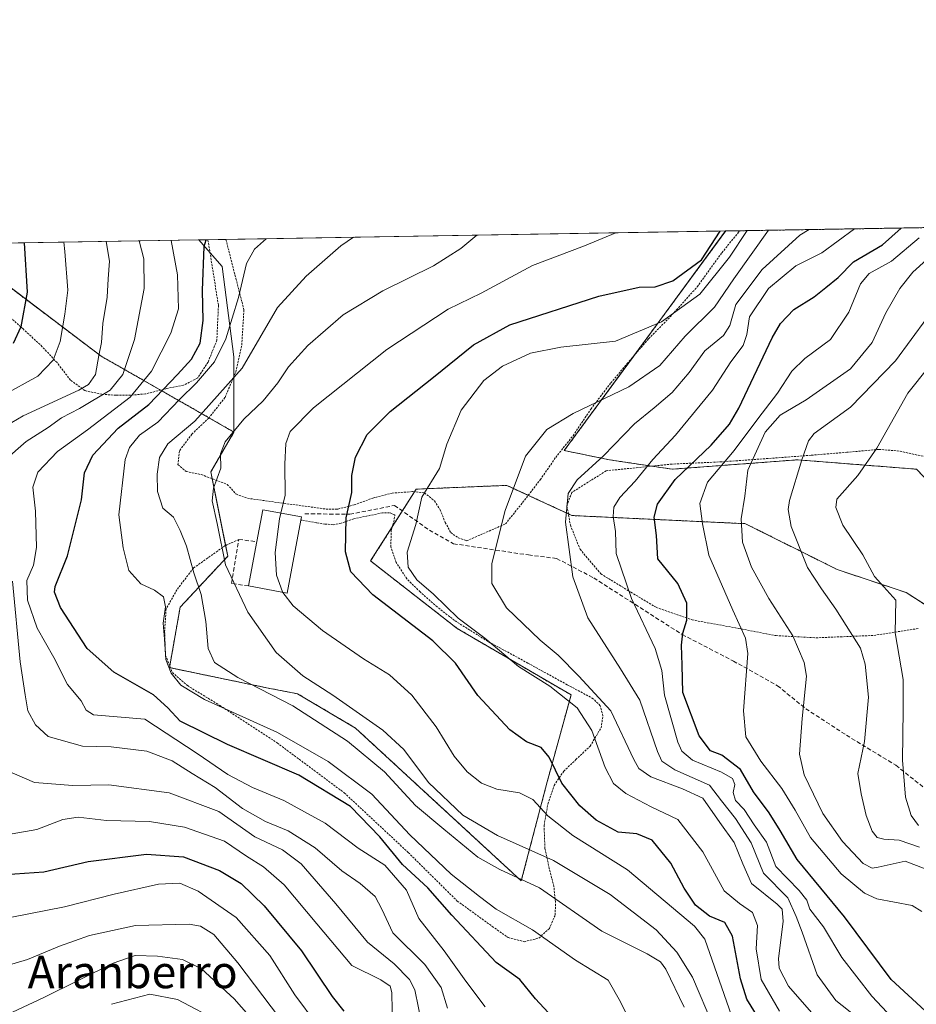
# Model space of a CAD drawing. Units: metres. Extents: x 613558 to 617010, y 4771018 to 4773389.
# Drawn here: x 613726 to 613946, y 4773148 to 4773389 of the extents above; entities that cross this region are included whole.
import ezdxf
from ezdxf.enums import TextEntityAlignment as Align

# ---------------------------------------------------------------- set-up
doc = ezdxf.new("R2010")
doc.units = ezdxf.units.M
doc.header["$MEASUREMENT"] = 0
doc.linetypes.add('TRAZOS', pattern=[0.75, 0.5, -0.25])
doc.linetypes.add('TRAZOSX2', pattern=[1.5, 1, -0.5])
for name, color, linetype, lineweight in [('Alambrada', 19, 'TRAZOS', 0), ('Arbolado forestal', 92, 'TRAZOS', 0), ('Arbolado forestal CxS', 92, 'Continuous', 0), ('Comarca CxS', 133, 'Continuous', 0), ('Comunidad Autónoma CxS', 142, 'Continuous', 0), ('Curva de nivel maestra', 36, 'Continuous', 30), ('Curva de nivel normal', 36, 'Continuous', 0), ('Edificación', 1, 'Continuous', 13), ('Edificación Cxs', 1, 'Continuous', 13), ('Espacio natural protegido CxS', 2, 'Continuous', 0), ('Municipio CxS', 142, 'Continuous', 0), ('Muro lineal', 1, 'TRAZOSX2', 13), ('Pastizal CxS', 92, 'Continuous', 0), ('Prado', 92, 'Continuous', 0), ('Prado CxS', 92, 'Continuous', 0), ('Provincia CxS', 1, 'Continuous', 0), ('Senda', 19, 'TRAZOSX2', 0), ('Texto cartográfico', 19, 'Continuous', 0)]:
    doc.layers.add(name, color=color, linetype=linetype, lineweight=lineweight)
doc.styles.add('Arial', font='txt', dxfattribs={"height": 0.2})

# ---------------------------------------------------------------- blocks, each defined once
blk = doc.blocks.new('*U164')
at = {"layer": 'Pastizal CxS', "color": 92, "linetype": 'Continuous', "lineweight": 0}
blk.add_polyline3d([(613636.69, 4773332.95, 538.27), (613770.37, 4773335.2, 475.78), (613770.37, 4773335.2, 475.78), (613776.11, 4773328.65, 472.59), (613779, 4773306.53, 467.67), (613778.99, 4773288.05, 460.12), (613746.42, 4773306.66, 489.34), (613713.74, 4773331.34, 506.83)], dxfattribs=at)
blk = doc.blocks.new('*U165')
at = {"layer": 'Prado CxS', "color": 92, "linetype": 'Continuous', "lineweight": 0}
blk.add_polyline3d([(613964.59, 4773235.54, 397.97), (613943.94, 4773248.67, 403.77), (613927.04, 4773254.3, 407.3), (613904.52, 4773265.56, 414.06), (613861.95, 4773267.56, 434.32), (613851.78, 4773272.27, 438.02), (613845.96, 4773274.97, 440.5), (613823.74, 4773274.04, 445.29), (613812.53, 4773256.41, 448.55), (613833.81, 4773239.82, 447.2), (613861.72, 4773223.54, 444.16), (613855.88, 4773202.22, 452.38), (613849.51, 4773177.91, 465.91), (613808.82, 4773215.41, 461.37), (613794.57, 4773223.84, 462.53), (613787.02, 4773225.29, 464.38), (613763.18, 4773230.23, 470.05), (613765.8, 4773245.05, 467.82), (613777.47, 4773257.58, 458.58), (613773.33, 4773278.27, 460.73), (613778.99, 4773288.05, 460.12), (613779, 4773306.53, 467.67), (613776.11, 4773328.65, 472.59), (613770.37, 4773335.2, 475.78), (613899.67, 4773337.39, 448.44), (613860.05, 4773283.51, 438.44), (613871.12, 4773281.23, 433.69), (613871.12, 4773281.23, 433.69), (613886.51, 4773278.93, 426.91), (613917.28, 4773281.23, 410.08), (613946.52, 4773278.93, 401.74)], dxfattribs=at)
blk = doc.blocks.new('*U188')
at = {"layer": 'Curva de nivel normal', "color": 36, "linetype": 'Continuous', "lineweight": 0}
blk.add_polyline3d([(613901.65, 4773143.24, 455), (613894.54, 4773163.6, 455), (613892.01, 4773166.78, 455), (613875.61, 4773180.6, 455), (613862.19, 4773189.07, 455), (613856.02, 4773193.84, 455), (613852.36, 4773197.91, 455), (613849.1, 4773199.51, 455), (613843.49, 4773200.4, 455), (613839.78, 4773201.88, 455), (613836.23, 4773204.65, 455), (613833.01, 4773208.47, 455), (613828.6, 4773215.7, 455), (613822.68, 4773223.46, 455), (613817.18, 4773228.44, 455), (613810.78, 4773232.36, 455), (613800.75, 4773239.31, 455), (613793.49, 4773245.41, 455), (613791.0193, 4773248.6821, 455)], dxfattribs=at)
blk = doc.blocks.new('*U193')
at = {"layer": 'Curva de nivel normal', "color": 36, "linetype": 'Continuous', "lineweight": 0}
for points in [[(613825.15, 4773142.33, 490), (613823.4, 4773151.19, 490), (613822.06, 4773153.69, 490), (613818.29, 4773157.58, 490), (613811.81, 4773162.88, 490), (613803.96, 4773172.25, 490), (613795.49, 4773182.08, 490), (613790.91, 4773185.5, 490), (613784.15, 4773188.74, 490), (613775.28, 4773194.93, 490), (613763.06, 4773199.55, 490), (613748.27, 4773201.5, 490), (613739.42, 4773201.3, 490), (613730.06, 4773202.01, 490), (613721.49, 4773205.7, 490)], [(613717.43, 4773286.33, 490), (613727.3, 4773292.06, 490), (613740.9, 4773298.34, 490), (613743.31, 4773299.75, 490), (613745.05, 4773302.17, 490), (613745.83, 4773306.8, 490), (613746.46, 4773310.02, 490), (613746.85, 4773314.68, 490), (613747.86, 4773321.14, 490), (613748.1, 4773325.65, 490), (613748.46, 4773329.97, 490), (613747.676388, 4773334.819923, 490)]]:
    blk.add_polyline3d(points, dxfattribs=at)
blk = doc.blocks.new('*U211')
at = {"layer": 'Curva de nivel normal', "color": 36, "linetype": 'Continuous', "lineweight": 0}
blk.add_polyline3d([(613923.06, 4773142.98, 440), (613915.12, 4773152.03, 440), (613912.81, 4773156.5, 440), (613912.65, 4773158.89, 440), (613913.76, 4773167.92, 440), (613913.5, 4773170.98, 440), (613912.34, 4773172.16, 440), (613905.99, 4773177.28, 440), (613903.88, 4773182.05, 440), (613901.79, 4773187.31, 440), (613898.2, 4773192.25, 440), (613894.08, 4773198.2, 440), (613889.04, 4773200.51, 440), (613881.32, 4773203.41, 440), (613878.37, 4773205.49, 440), (613877.16, 4773207.68, 440), (613871.45, 4773219.65, 440), (613863.62, 4773228.11, 440), (613858.59, 4773233.26, 440), (613854.15, 4773237, 440), (613845.87, 4773244.94, 440), (613842.29, 4773250.88, 440), (613842.32, 4773255.81, 440), (613845.55, 4773268.78, 440), (613850.58, 4773282.1, 440), (613855.76, 4773288.68, 440), (613862.23, 4773292.6, 440), (613875.92, 4773299.15, 440), (613883.55, 4773304.34, 440), (613889.7, 4773311.56, 440), (613896.89, 4773318.66, 440), (613901.71, 4773325.64, 440), (613910.202407, 4773337.564673, 440)], dxfattribs=at)

msp = doc.modelspace()

# ---------------------------------------------------------------- linework, layer by layer
at = {"layer": 'Alambrada', "color": 19, "linetype": 'TRAZOS', "lineweight": 0}
for points in [[(613777.03, 4773335.32, 493.51), (613777.03, 4773335.31, 493.51), (613779.48, 4773325.69, 481.55), (613781.45, 4773318.07, 485.83), (613780.89, 4773309.11, 478.95), (613779.37, 4773302.54, 475.38), (613776.8, 4773296.53, 474.92), (613772.82, 4773291.49, 477.38), (613768.69, 4773287.56, 478.2), (613765.6, 4773283.42, 475.38), (613765.26, 4773280.06, 480.89), (613767.25, 4773278.36, 474.09), (613770.96, 4773277.61, 471.02), (613777.36, 4773275.18, 465.16), (613779.49, 4773272.85, 462.16), (613782.29, 4773271.79, 462.18), (613792, 4773270.45, 454.77), (613801.62, 4773269.15, 452.89), (613804.48, 4773269.15, 451.7), (613808.51, 4773270.18, 449.95), (613813.05, 4773271.82, 454.1), (613817.8, 4773273.06, 455.66), (613822.89, 4773273.43, 451.31), (613825.73, 4773273.15, 451.06), (613828.21, 4773271.14, 451.71), (613829.6, 4773268.99, 451.35), (613830.85, 4773265.85, 451.5), (613832.21, 4773263.38, 454.57), (613834.08, 4773262.05, 453.94), (613836.1, 4773261.35, 451.61), (613845.62, 4773265.49, 451.17), (613849.84, 4773270.75, 453.4), (613854.16, 4773276.34, 454.03), (613857.96, 4773281.82, 445.69), (613862.21, 4773287.15, 445.45), (613866.6, 4773293.69, 448.51), (613871.46, 4773300.1, 448.54), (613875.53, 4773304.85, 454.1), (613880.77, 4773310.96, 457.43), (613886.05, 4773316.3, 460.81), (613892.67, 4773323.66, 467.49), (613898.73, 4773332.06, 461.63), (613902.85, 4773337.09, 458.39), (613903.07, 4773337.43, 457.47), (613903.08, 4773337.44, 457.43)], [(613772.62, 4773335.24, 493.83), (613775.19, 4773319.11, 486.87), (613774.8, 4773310.56, 480.36), (613772.65, 4773305.22, 475.75), (613770.12, 4773301.32, 475.34), (613766.64, 4773299.55, 481.82), (613762.53, 4773298.72, 491), (613757.32, 4773297.42, 491.32), (613753.64, 4773297.08, 485.69), (613750.1, 4773297.08, 490.16), (613746.55, 4773297.31, 489.07), (613742.41, 4773298.22, 490.32), (613738.89, 4773300.79, 493.46), (613735.58, 4773305.08, 494.87), (613731.96, 4773309, 502.86), (613727.26, 4773313.34, 506.35), (613722.42, 4773317.67, 505)], [(613948.13, 4773282.09, 421.82), (613942.24, 4773283.39, 422.13), (613937.26, 4773283.79, 422.31), (613929.44, 4773283.07, 414.37), (613920.61, 4773282.35, 425.68), (613909.35, 4773281.5, 430.89), (613898.64, 4773280.74, 441.4), (613886.45, 4773280.18, 446.51), (613870.35, 4773278.54, 450.37), (613861.89, 4773273.22, 446.8), (613860.71, 4773269.94, 445.14), (613861.57, 4773265.18, 443.1), (613863.93, 4773259.27, 442.02), (613869.02, 4773253.25, 445.33), (613876.37, 4773248.76, 441.41), (613882.67, 4773244.99, 441.84), (613891.48, 4773241.94, 443.42), (613902.82, 4773239.86, 439.3), (613912.03, 4773238.08, 435.57), (613921.81, 4773237.55, 435.58)], [(613780.16, 4773261.68, 469.46), (613776.85, 4773260.18, 471.91), (613769.06, 4773254.67, 481.91), (613764.98, 4773249.33, 485.03), (613762.35, 4773244.64, 479.06), (613761.99, 4773239.13, 477.02), (613762.21, 4773233.25, 475.93), (613763.89, 4773229.07, 472.99), (613767.57, 4773225.84, 481.36), (613775.52, 4773220.96, 484.43), (613789.6, 4773211.77, 481.99), (613806.07, 4773199.51, 493.6), (613821.78, 4773184.86, 488.24), (613833.8, 4773172.96, 492.75), (613842.39, 4773166.74, 491.29), (613846.3, 4773163.97, 487.01), (613850.21, 4773162.98, 483.86), (613853.82, 4773163.87, 483.67), (613856.4, 4773166.21, 481.37), (613857.85, 4773169.56, 478.18), (613857.89, 4773172.75, 475.28), (613857.52, 4773176.51, 476.67), (613856.39, 4773180.94, 477.27), (613855.32, 4773185.81, 474.63), (613855.09, 4773191.49, 470.13), (613856.05, 4773196.77, 467.91), (613857.57, 4773201.34, 464.32), (613859.92, 4773204.82, 463.61), (613862.9, 4773207.65, 465.39), (613866.4, 4773210.96, 463.33), (613869.1, 4773215.48, 458.83), (613869.53, 4773218.38, 454.31), (613868.89, 4773220.9, 453.75), (613867.18, 4773222.61, 452.91), (613860.78, 4773226.03, 453.41), (613851.14, 4773231.33, 462.68), (613841.3, 4773236.68, 457.64), (613833.12, 4773241.81, 460.37), (613828.85, 4773245.14, 462.29), (613824.69, 4773248.82, 461.18), (613821.44, 4773252.01, 459.92), (613818.8, 4773256.05, 465.27), (613817.51, 4773259.84, 464.77), (613817.57, 4773263.9, 460.93), (613818.23, 4773266.01, 459.81), (613818.48, 4773267.71, 456.02), (613817.19, 4773268.26, 455.18), (613815.44, 4773268.23, 454.92), (613808.39, 4773266.75, 451.65), (613805.32, 4773265.68, 451.38), (613803.39, 4773265.31, 451.84), (613801.32, 4773265.47, 452.3), (613799.26, 4773265.79, 453.44), (613795.62, 4773266.42, 459.58), (613795.42, 4773266.45, 459.65)], [(613921.81, 4773237.55, 435.58), (613936.05, 4773238.14, 427.9), (613946.92, 4773239.83, 421.54)]]:
    msp.add_polyline3d(points, dxfattribs=at)
at = {"layer": 'Arbolado forestal', "color": 92, "linetype": 'TRAZOS', "lineweight": 0}
for points in [[(613899.66, 4773337.39, 448.44), (613903.08, 4773337.44, 445.74), (614010.3, 4773339.26, 390.23), (614099.02, 4773340.75, 389.36)], [(614061.91, 4773219.69, 378.25), (614050.37, 4773226.61, 380.8), (614044.94, 4773225.97, 380.66), (614037.3, 4773225.07, 380.84), (614021.91, 4773225.07, 381.58), (614010.37, 4773233.54, 386.57), (613994.98, 4773242, 389.84), (613991.36, 4773235.67, 390), (613988.83, 4773231.23, 390.36), (613980.37, 4773223.54, 391.52), (613976.61, 4773231.79, 395.14), (613972.67, 4773240.46, 396.84), (613962.67, 4773250.46, 399.6), (613961.13, 4773263.54, 399.52), (613959.97, 4773264.77, 399.67), (613946.52, 4773278.93, 401.74), (613917.28, 4773281.23, 410.08), (613886.51, 4773278.93, 426.91), (613881.51, 4773279.68, 429.01), (613871.12, 4773281.23, 433.69), (613860.05, 4773283.51, 438.44), (613877.01, 4773306.57, 443.1), (613899.66, 4773337.39, 448.44)], [(613661.9, 4773084.54, 532.81), (613679.6, 4773154.95, 510.69), (613666.01, 4773183.35, 512.59), (613674.21, 4773206.77, 509.12), (613673.04, 4773251.25, 517.63), (613671.87, 4773267.64, 521.95), (613679.97, 4773310.71, 524.16), (613693.1, 4773325.72, 519.14), (613712.27, 4773330.94, 507.74), (613713.43, 4773331.26, 507.02), (613713.74, 4773331.35, 506.83), (613746.42, 4773306.66, 489.34), (613760.99, 4773298.34, 477.1), (613772.87, 4773291.55, 463.42), (613778.99, 4773288.05, 460.12)], [(613778.99, 4773288.05, 460.12), (613773.33, 4773278.27, 460.73), (613773.67, 4773276.58, 460.4), (613776.94, 4773260.22, 458.71), (613777.47, 4773257.58, 458.58), (613765.8, 4773245.06, 467.82), (613763.25, 4773230.65, 469.93), (613763.18, 4773230.23, 470.05), (613763.45, 4773230.18, 469.91), (613787.01, 4773225.29, 464.38), (613794.57, 4773223.84, 462.53), (613808.82, 4773215.41, 461.37), (613849.51, 4773177.91, 465.91), (613855.88, 4773202.22, 452.38), (613861.72, 4773223.54, 444.16), (613833.81, 4773239.82, 447.2), (613812.53, 4773256.41, 448.55), (613817.84, 4773264.77, 447), (613820.32, 4773268.67, 445.85), (613823.32, 4773273.39, 445.28), (613823.74, 4773274.04, 445.29), (613845.96, 4773274.97, 440.5), (613851.22, 4773272.53, 438.25), (613851.78, 4773272.27, 438.02), (613861.07, 4773267.97, 434.6), (613861.95, 4773267.56, 434.32), (613904.52, 4773265.56, 414.06), (613927.04, 4773254.3, 407.3), (613943.94, 4773248.67, 403.77), (613954.3, 4773242.08, 401.08)]]:
    msp.add_polyline3d(points, dxfattribs=at)
at = {"layer": 'Arbolado forestal CxS', "color": 92, "linetype": 'Continuous', "lineweight": 0}
for points in [[(614061.91, 4773219.69, 378.25), (614050.37, 4773226.61, 380.8), (614037.3, 4773225.07, 380.84), (614021.91, 4773225.07, 381.58), (614010.37, 4773233.54, 386.57), (613994.98, 4773242, 389.84), (613988.83, 4773231.23, 390.36), (613980.37, 4773223.53, 391.52), (613972.67, 4773240.46, 396.84), (613962.67, 4773250.46, 399.6), (613961.13, 4773263.54, 399.52), (613946.52, 4773278.93, 401.74), (613917.28, 4773281.23, 410.08), (613886.51, 4773278.93, 426.91), (613871.12, 4773281.23, 433.69), (613860.05, 4773283.51, 438.44), (613899.67, 4773337.39, 448.44), (614099.02, 4773340.75, 389.36)], [(613713.74, 4773331.34, 506.83), (613746.42, 4773306.66, 489.34), (613778.99, 4773288.05, 460.12), (613778.99, 4773288.05, 460.12), (613773.33, 4773278.27, 460.73), (613777.47, 4773257.58, 458.58), (613765.8, 4773245.05, 467.82), (613763.18, 4773230.23, 470.05), (613787.02, 4773225.29, 464.38), (613794.57, 4773223.84, 462.53), (613808.82, 4773215.41, 461.37), (613849.51, 4773177.91, 465.91), (613855.88, 4773202.22, 452.38), (613861.72, 4773223.54, 444.16), (613833.81, 4773239.82, 447.2), (613812.53, 4773256.41, 448.55), (613823.74, 4773274.04, 445.29), (613845.96, 4773274.97, 440.5), (613851.78, 4773272.27, 438.02), (613861.95, 4773267.56, 434.32), (613904.52, 4773265.56, 414.06), (613927.04, 4773254.3, 407.3), (613943.94, 4773248.67, 403.77), (613964.59, 4773235.54, 397.97)]]:
    msp.add_polyline3d(points, dxfattribs=at)
at = {"layer": 'Comarca CxS', "color": 133, "linetype": 'Continuous', "lineweight": 0}
msp.add_polyline3d([(617009.75, 4771075.7, 911.65), (613618.08, 4771018.44, 555.86), (613579.52, 4773331.98, 541.59), (616970.08, 4773389.24, 580.56), (617009.75, 4771075.7, 911.65)], close=True, dxfattribs=at)
msp.add_polyline3d([(617009.75, 4771075.7, 911.65), (613618.08, 4771018.44, 555.86), (613579.52, 4773331.98, 541.59), (616970.08, 4773389.24, 580.56), (617009.75, 4771075.7, 911.65)], close=True, dxfattribs=at)
at = {"layer": 'Comunidad Autónoma CxS', "color": 142, "linetype": 'Continuous', "lineweight": 0}
msp.add_polyline3d([(617009.75, 4771075.7, 911.65), (613618.08, 4771018.44, 555.86), (613579.52, 4773331.98, 541.59), (616970.08, 4773389.24, 580.56), (617009.75, 4771075.7, 911.65)], close=True, dxfattribs=at)
msp.add_polyline3d([(617009.75, 4771075.7, 911.65), (613618.08, 4771018.44, 555.86), (613579.52, 4773331.98, 541.59), (616970.08, 4773389.24, 580.56), (617009.75, 4771075.7, 911.65)], close=True, dxfattribs=at)
at = {"layer": 'Curva de nivel maestra', "color": 36, "linetype": 'Continuous', "lineweight": 30}
for points in [[(613909.36, 4773141.6, 450), (613904.9, 4773148.89, 450), (613903.27, 4773153.84, 450), (613901.32, 4773164.31, 450), (613899.48, 4773167.73, 450), (613895.68, 4773169.26, 450), (613892.29, 4773171.96, 450), (613889.48, 4773176.08, 450), (613886.22, 4773182.22, 450), (613881.61, 4773187.88, 450), (613877.83, 4773189.48, 450), (613873.28, 4773189.88, 450), (613867.88, 4773192.8, 450), (613863.88, 4773196.28, 450), (613859.46, 4773201.92, 450), (613856.38, 4773208.23, 450), (613854.41, 4773210.61, 450), (613850.79, 4773212.04, 450), (613846.71, 4773214.95, 450), (613838.82, 4773223.37, 450), (613833.4, 4773231.32, 450), (613827.8, 4773236.81, 450), (613813.1, 4773248.11, 450), (613807.72, 4773253.71, 450), (613806.4, 4773258.63, 450), (613806.5, 4773266.96, 450), (613807.92, 4773273.24, 450), (613807.95, 4773277.42, 450), (613808.79, 4773281.91, 450), (613811.72, 4773287.42, 450), (613817.35, 4773293.1, 450), (613827.99, 4773301.49, 450), (613837.78, 4773309.42, 450), (613846.71, 4773314.32, 450), (613868.53, 4773321.42, 450), (613878.41, 4773323.6, 450), (613882.37, 4773323.68, 450), (613886.71, 4773325.15, 450), (613893.71, 4773330.33, 450), (613898.31, 4773337.36, 450)], [(613952.79, 4773142.16, 425), (613940.32, 4773153.68, 425), (613928.8, 4773169.05, 425), (613917.22, 4773183.13, 425), (613913.04, 4773190.29, 425), (613910.34, 4773194.59, 425), (613906.46, 4773199.73, 425), (613903.32, 4773205.2, 425), (613898.69, 4773208.73, 425), (613895.97, 4773209.84, 425), (613893.2, 4773213.46, 425), (613889.18, 4773224.13, 425), (613888.96, 4773230.88, 425), (613888.83, 4773235.76, 425), (613889.16, 4773238.69, 425), (613890.14, 4773241.85, 425), (613890.16, 4773246.02, 425), (613887.93, 4773250.85, 425), (613882.99, 4773256.91, 425), (613882.7, 4773262.66, 425), (613882.16, 4773267.16, 425), (613882.9, 4773270.32, 425), (613887.29, 4773276.41, 425), (613896.15, 4773284.86, 425), (613900.65, 4773289.98, 425), (613902.9, 4773293.91, 425), (613911.04, 4773311.14, 425), (613913.09, 4773314.72, 425), (613916.37, 4773318.1, 425), (613921.37, 4773321.23, 425), (613924.26, 4773323.55, 425), (613927.26, 4773326, 425), (613931.02, 4773329.81, 425), (613938.18, 4773334.01, 425), (613942.76, 4773338.11, 425)], [(613864.37, 4773136.65, 475), (613853.03, 4773148.96, 475), (613849.18, 4773153.68, 475), (613843.34, 4773157.91, 475), (613832.5, 4773169.5, 475), (613826.56, 4773176.16, 475), (613820.33, 4773181.92, 475), (613814.8, 4773188.71, 475), (613807.59, 4773196.18, 475), (613794.9, 4773203.82, 475), (613777.44, 4773211.37, 475), (613765.82, 4773217.09, 475), (613762.78, 4773220.38, 475), (613759.28, 4773223.54, 475), (613749.53, 4773229.13, 475), (613742.97, 4773234.9, 475), (613736.45, 4773244.98, 475), (613734.92, 4773248.76, 475), (613735.14, 4773250.15, 475), (613738.15, 4773257.63, 475), (613741.6, 4773271.4, 475), (613742.32, 4773278.03, 475), (613744.37, 4773282.4, 475), (613750.6, 4773289.01, 475), (613758.11, 4773294.77, 475), (613765.14, 4773302.15, 475), (613768.62, 4773305.92, 475), (613770.74, 4773309.9, 475), (613771.48, 4773315.4, 475), (613771.26, 4773322.81, 475), (613771.69, 4773333.57, 475), (613772.17, 4773335.23, 475)], [(613727.53, 4773334.48, 500), (613728.24, 4773322.41, 500), (613726.72, 4773313.88, 500), (613724.78, 4773309.74, 500)], [(613722.82, 4773179.43, 500), (613732.36, 4773180.13, 500), (613743.24, 4773182.62, 500), (613757.52, 4773184.46, 500), (613766.65, 4773183.83, 500), (613775.46, 4773180.43, 500), (613780.73, 4773177.26, 500), (613786.38, 4773171.76, 500), (613795.61, 4773160.74, 500), (613803.1, 4773149.52, 500), (613805.99, 4773145.96, 500)]]:
    msp.add_polyline3d(points, dxfattribs=at)
at = {"layer": 'Curva de nivel normal', "color": 36, "linetype": 'Continuous', "lineweight": 0}
for points in [[(613872.75, 4773336.93, 455), (613864.99, 4773333.75, 455), (613852.25, 4773328.89, 455), (613839.65, 4773322.13, 455), (613831.54, 4773318.17, 455), (613816.53, 4773308.3, 455), (613798.55, 4773294.02, 455), (613792.77, 4773288.2, 455), (613791.76, 4773285.24, 455), (613791.5, 4773280.16, 455), (613791.58, 4773272.53, 455), (613790.52, 4773268.16, 455)], [(613912.92, 4773145.95, 445), (613908.42, 4773153.74, 445), (613907.18, 4773161.22, 445), (613907.47, 4773166.92, 445), (613906.24, 4773170.15, 445), (613903.07, 4773172.39, 445), (613899.3, 4773175.45, 445), (613894.09, 4773185.04, 445), (613887.97, 4773192.99, 445), (613881.36, 4773196.04, 445), (613875.15, 4773199.31, 445), (613872.17, 4773201.78, 445), (613870.1, 4773205.7, 445), (613866.8, 4773214.78, 445), (613863.2, 4773220.36, 445), (613856.52, 4773225.66, 445), (613848.82, 4773230.5, 445), (613840.57, 4773237.5, 445), (613834.02, 4773242.41, 445), (613827.95, 4773248.28, 445), (613823.87, 4773251.78, 445), (613821.72, 4773254.91, 445), (613821.54, 4773258.53, 445), (613823.6, 4773265.33, 445), (613825.14, 4773272.08, 445), (613829.46, 4773279.1, 445), (613831.22, 4773285.04, 445), (613834.76, 4773293.4, 445), (613840.34, 4773300.69, 445), (613844.91, 4773304.25, 445), (613851.78, 4773307.43, 445), (613859.18, 4773308.85, 445), (613872.6, 4773310.36, 445), (613883.96, 4773315.08, 445), (613893.36, 4773321.92, 445), (613900.58, 4773330.93, 445), (613904.95, 4773337.48, 445)], [(613920.17, 4773337.73, 435), (613917.87, 4773336.37, 435), (613908.66, 4773327.93, 435), (613902.14, 4773319.31, 435), (613900.67, 4773314.22, 435), (613899.16, 4773311.78, 435), (613894.52, 4773307.97, 435), (613890.71, 4773302.66, 435), (613886.52, 4773297.79, 435), (613882.12, 4773293.98, 435), (613877.28, 4773290.09, 435), (613869.7, 4773282.24, 435), (613863.26, 4773276.3, 435), (613861.01, 4773272.96, 435), (613860.34, 4773265.93, 435), (613862.2, 4773252.49, 435), (613865.87, 4773242.46, 435), (613873.82, 4773229.96, 435), (613878.58, 4773222.23, 435), (613882.94, 4773209.62, 435), (613884.03, 4773207.29, 435), (613887.19, 4773205.13, 435), (613895.73, 4773201.4, 435), (613898.63, 4773197.52, 435), (613902.1, 4773193.2, 435), (613905.92, 4773187.22, 435), (613908.95, 4773179.76, 435), (613914.95, 4773173.71, 435), (613916.93, 4773169.14, 435), (613918.42, 4773165.28, 435), (613922.12, 4773154.82, 435), (613926.7, 4773148.56, 435), (613931.78, 4773144.57, 435)], [(613945.49, 4773138.97, 430), (613935.53, 4773149.6, 430), (613928.16, 4773159.08, 430), (613923.68, 4773166.59, 430), (613920.35, 4773170.93, 430), (613919.6, 4773173.18, 430), (613917.73, 4773175.53, 430), (613912, 4773181.47, 430), (613909.65, 4773187.4, 430), (613906.66, 4773191.68, 430), (613904.18, 4773195.43, 430), (613902.07, 4773197.66, 430), (613901.54, 4773199.62, 430), (613901.88, 4773201.52, 430), (613901.33, 4773202.99, 430), (613898.64, 4773204.59, 430), (613891.54, 4773207.5, 430), (613888.91, 4773209.7, 430), (613887.93, 4773211.96, 430), (613884.65, 4773223.5, 430), (613883.99, 4773229.52, 430), (613882.38, 4773234.97, 430), (613876.53, 4773247.2, 430), (613872.78, 4773258.23, 430), (613872.62, 4773263.61, 430), (613872.04, 4773267.3, 430), (613872.2, 4773269.63, 430), (613873.72, 4773271.96, 430), (613877.45, 4773275.96, 430), (613881.76, 4773281.3, 430), (613887.32, 4773287.3, 430), (613896.46, 4773298.3, 430), (613900.95, 4773305.3, 430), (613903.95, 4773309.3, 430), (613904.83, 4773311.96, 430), (613905.5, 4773316.3, 430), (613910.16, 4773323.3, 430), (613916.91, 4773328.83, 430), (613923.27, 4773332.06, 430), (613931.28, 4773337.92, 430)], [(613737.28, 4773334.64, 495), (613737.52, 4773332.33, 495), (613738.24, 4773322.89, 495), (613737.49, 4773316.96, 495), (613736.38, 4773310.3, 495), (613734.6, 4773305.66, 495), (613730.89, 4773301.73, 495), (613722.3, 4773297.01, 495)], [(613722.68, 4773281.04, 485), (613728.03, 4773285.71, 485), (613733.44, 4773289.19, 485), (613736.68, 4773291.5, 485), (613741.11, 4773293.83, 485), (613748.6, 4773298.36, 485), (613751.74, 4773302.13, 485), (613754.61, 4773310.77, 485), (613756.99, 4773323.27, 485), (613756.85, 4773330.54, 485), (613755.75, 4773334.96, 485)], [(613763.57, 4773335.09, 480), (613765.14, 4773326.63, 480), (613765.38, 4773318.3, 480), (613763.53, 4773312.3, 480), (613758.79, 4773302.96, 480), (613753.5, 4773296.63, 480), (613743.05, 4773288.63, 480), (613735.66, 4773283.31, 480), (613730.83, 4773278.24, 480), (613729.66, 4773274.53, 480), (613730.31, 4773268.62, 480), (613730.54, 4773259.72, 480), (613729.8, 4773255.4, 480), (613728.16, 4773251.58, 480), (613728.35, 4773246.79, 480), (613730.71, 4773239.92, 480), (613734.78, 4773232.71, 480), (613738.16, 4773226.09, 480), (613741.54, 4773222.06, 480), (613742.7, 4773219.81, 480), (613744.51, 4773218.62, 480), (613757.12, 4773217.56, 480), (613769.94, 4773209.19, 480), (613777.52, 4773204.05, 480), (613783.55, 4773200.79, 480), (613791.25, 4773197.61, 480), (613801.4, 4773192.07, 480), (613809.46, 4773185.96, 480), (613816, 4773181.77, 480), (613821.32, 4773175.63, 480), (613824.41, 4773168.64, 480), (613830.6, 4773160.71, 480), (613835.92, 4773153.3, 480), (613840.63, 4773146.98, 480)], [(613877.82, 4773140.27, 470), (613873.89, 4773148.19, 470), (613870.81, 4773153.52, 470), (613862.84, 4773158.44, 470), (613852.24, 4773165.86, 470), (613843.38, 4773170.99, 470), (613839.23, 4773174.11, 470), (613832.33, 4773179.58, 470), (613822.2, 4773189.24, 470), (613812.81, 4773199.22, 470), (613802.16, 4773207.22, 470), (613789.69, 4773214.29, 470), (613771.8, 4773222.4, 470), (613766, 4773225.94, 470), (613763.62, 4773228.88, 470), (613762.28, 4773232.22, 470), (613761.95, 4773237.22, 470), (613761.64, 4773241.16, 470), (613762.2, 4773245.18, 470), (613761.74, 4773247.6, 470), (613759.5, 4773249.24, 470), (613756.11, 4773250.84, 470), (613753.2, 4773254.11, 470), (613751.83, 4773259.63, 470), (613750.78, 4773267.72, 470), (613752.33, 4773281.32, 470), (613753.35, 4773284.27, 470), (613755.82, 4773287.3, 470), (613760.34, 4773290.49, 470), (613765.61, 4773296.06, 470), (613769.77, 4773300.16, 470), (613774.22, 4773305.3, 470), (613777, 4773310.96, 470), (613780.08, 4773321.07, 470), (613782.1, 4773329.44, 470), (613784.01, 4773332.96, 470), (613786.21, 4773334.91, 470), (613786.94, 4773335.48, 470)], [(613889.46, 4773146.91, 465), (613884.99, 4773156.24, 465), (613883.71, 4773158, 465), (613880.44, 4773160.02, 465), (613869.3, 4773165.54, 465), (613853.97, 4773176.22, 465), (613844.26, 4773180.66, 465), (613838.86, 4773183.7, 465), (613830.51, 4773190.57, 465), (613823.56, 4773196.42, 465), (613815.98, 4773204.7, 465), (613806.83, 4773212.18, 465), (613793.45, 4773220.9, 465), (613779.93, 4773227.83, 465), (613774.24, 4773231.52, 465), (613772.64, 4773234.92, 465), (613772.12, 4773241.55, 465), (613770.98, 4773248.21, 465), (613769.19, 4773253.46, 465), (613767.38, 4773260.02, 465), (613765.82, 4773263.85, 465), (613764.2, 4773267.15, 465), (613761.54, 4773269.38, 465), (613760.2, 4773273.45, 465), (613760.16, 4773277.7, 465), (613760.71, 4773281.84, 465), (613762.78, 4773285.12, 465), (613769.36, 4773290.75, 465), (613781.03, 4773303.69, 465), (613789.7, 4773318.61, 465), (613796.7, 4773326.27, 465), (613805.26, 4773333.75, 465), (613808.35, 4773335.84, 465)], [(613896.69, 4773142.15, 460), (613891.51, 4773154.26, 460), (613887.68, 4773160.42, 460), (613882.65, 4773165.89, 460), (613871.36, 4773174.53, 460), (613857.38, 4773182.9, 460), (613843.65, 4773189, 460), (613835.17, 4773194.05, 460), (613826.76, 4773202.01, 460), (613820.65, 4773210.16, 460), (613815.56, 4773214.87, 460), (613803.26, 4773223.46, 460), (613795.94, 4773228.2, 460), (613789.39, 4773233.95, 460), (613782.44, 4773243.86, 460), (613776.9, 4773255.45, 460), (613774.92, 4773265.64, 460), (613773.63, 4773271.13, 460), (613774.02, 4773274.3, 460), (613775.8, 4773279.19, 460), (613775.67, 4773282.74, 460), (613776.84, 4773285.67, 460), (613781.42, 4773291.17, 460), (613786.18, 4773295.73, 460), (613789.76, 4773300.1, 460), (613792.36, 4773304.09, 460), (613797.12, 4773309.3, 460), (613805.81, 4773316.78, 460), (613815.54, 4773322.67, 460), (613827.96, 4773328.87, 460), (613834.71, 4773333.13, 460), (613838.62, 4773336.36, 460), (613838.62, 4773336.36, 460)], [(613947.85, 4773170.37, 420), (613945.47, 4773171.88, 420), (613936.73, 4773173.52, 420), (613933.78, 4773174.91, 420), (613928.04, 4773179.63, 420), (613920.46, 4773188.51, 420), (613916.72, 4773195.27, 420), (613913.46, 4773200.57, 420), (613908.3, 4773207.3, 420), (613904.64, 4773213.23, 420), (613904.05, 4773219.6, 420), (613905.13, 4773233.71, 420), (613904.52, 4773237.47, 420), (613901.46, 4773244.33, 420), (613895.54, 4773257.82, 420), (613893.95, 4773265.5, 420), (613893.34, 4773270.51, 420), (613895.22, 4773275.77, 420), (613901.74, 4773283.54, 420), (613907.55, 4773291.3, 420), (613912.41, 4773297.63, 420), (613915.89, 4773302.96, 420), (613919.06, 4773306.08, 420), (613925.37, 4773310.72, 420), (613929.89, 4773317.48, 420), (613932.78, 4773324.4, 420), (613934.89, 4773326.92, 420), (613940.37, 4773330.02, 420), (613947.15, 4773335.69, 420)], [(613948.6, 4773180.85, 415), (613943.69, 4773182.77, 415), (613937.08, 4773181.26, 415), (613935.66, 4773181.05, 415), (613933.38, 4773182.2, 415), (613928.34, 4773187.53, 415), (613923.54, 4773194.45, 415), (613918.93, 4773203.92, 415), (613917.77, 4773208.96, 415), (613918.44, 4773217.72, 415), (613919.52, 4773228.1, 415), (613918.93, 4773231.49, 415), (613916.14, 4773238.06, 415), (613910.27, 4773247.2, 415), (613906, 4773254.93, 415), (613903.76, 4773261.01, 415), (613903.46, 4773266.72, 415), (613904.4, 4773272.32, 415), (613905.08, 4773278.69, 415), (613909.36, 4773288.03, 415), (613913.02, 4773292.17, 415), (613919.46, 4773295.97, 415), (613930.32, 4773303.54, 415), (613935.63, 4773310.06, 415), (613938.94, 4773317.3, 415), (613942.39, 4773323.3, 415), (613945.63, 4773327.3, 415), (613948.93, 4773330.27, 415)], [(613949, 4773315.98, 410), (613941.32, 4773305.56, 410), (613930.34, 4773294.12, 410), (613921.39, 4773287.66, 410), (613919.99, 4773285.9, 410), (613918.38, 4773281.26, 410), (613915.36, 4773271.28, 410), (613914.97, 4773269.05, 410), (613915.78, 4773264.88, 410), (613919.76, 4773254.84, 410), (613923.22, 4773249.56, 410), (613926.7, 4773244.6, 410), (613932.73, 4773235.04, 410), (613933.93, 4773231.09, 410), (613934.7, 4773222.96, 410), (613933.74, 4773212.1, 410), (613932.13, 4773204.28, 410), (613932.95, 4773199.28, 410), (613934.14, 4773193.93, 410), (613935.62, 4773190.08, 410), (613936.83, 4773188.53, 410), (613938.5, 4773188.1, 410), (613942.23, 4773187.88, 410), (613947.21, 4773186.21, 410)], [(613955.01, 4773310.96, 405), (613944.38, 4773297.58, 405), (613936.76, 4773284.08, 405), (613932.12, 4773277.41, 405), (613926.99, 4773271.6, 405), (613926.68, 4773269.56, 405), (613928.46, 4773265.18, 405), (613933.32, 4773257.92, 405), (613936.22, 4773252.58, 405), (613938.5, 4773250.09, 405), (613941.41, 4773246.78, 405), (613941.29, 4773238.81, 405), (613943.22, 4773227.34, 405), (613943.21, 4773219.77, 405), (613943.05, 4773207.54, 405), (613943.78, 4773198.43, 405), (613945.2, 4773193.95, 405), (613946.98, 4773191.46, 405)], [(613790.52, 4773268.16, 455), (613790.17, 4773266.71, 455), (613789.14, 4773258.52, 455), (613789.48, 4773252.94, 455), (613790.9, 4773248.84, 455), (613791.02, 4773248.68, 455)], [(613831.41, 4773146.66, 485), (613829.82, 4773151.74, 485), (613825.88, 4773157.41, 485), (613817.98, 4773165.14, 485), (613815.28, 4773170.98, 485), (613813.68, 4773174.06, 485), (613809.99, 4773177.24, 485), (613805.46, 4773180.39, 485), (613798.91, 4773186, 485), (613792.28, 4773190.2, 485), (613786.71, 4773192.46, 485), (613781.09, 4773195.65, 485), (613774.37, 4773200.81, 485), (613768.76, 4773204.29, 485), (613763.86, 4773207.36, 485), (613757.62, 4773209.76, 485), (613748.88, 4773210.77, 485), (613741.8, 4773210.97, 485), (613733.37, 4773213.3, 485), (613730.29, 4773216.22, 485), (613728.38, 4773219.64, 485), (613727.77, 4773223.59, 485), (613726.5, 4773231.62, 485), (613724.69, 4773251.49, 485)], [(613724.56, 4773189.48, 495), (613730.6, 4773190.53, 495), (613737, 4773192.95, 495), (613740.8, 4773193.52, 495), (613747.74, 4773192.69, 495), (613758.24, 4773192.48, 495), (613766.88, 4773191.1, 495), (613776.69, 4773187.64, 495), (613782.06, 4773183.96, 495), (613786.29, 4773181.37, 495), (613791.32, 4773176.97, 495), (613799.37, 4773167.33, 495), (613807.92, 4773157.11, 495), (613815.07, 4773153.61, 495), (613817.37, 4773152.08, 495), (613817.75, 4773150.52, 495), (613817.91, 4773141.68, 495)], [(613720.24, 4773168.16, 505), (613737.38, 4773171.52, 505), (613749.63, 4773174.68, 505), (613760.52, 4773177.13, 505), (613765.74, 4773177.33, 505), (613770.21, 4773175.42, 505), (613779.52, 4773168.88, 505), (613787.77, 4773159.57, 505), (613793.96, 4773149.95, 505), (613799.44, 4773142.54, 505)], [(613715.36, 4773154.79, 510), (613728.36, 4773158.57, 510), (613736.16, 4773161.86, 510), (613743.56, 4773164.51, 510), (613754.83, 4773166.96, 510), (613768.03, 4773167.32, 510), (613770.77, 4773166.76, 510), (613774.1, 4773164.71, 510), (613779.98, 4773157.82, 510), (613790.15, 4773144.3, 510)], [(613709.03, 4773138.44, 515), (613732.36, 4773149.26, 515), (613749.38, 4773157.74, 515), (613754.78, 4773159.62, 515), (613760.22, 4773159.43, 515), (613766.37, 4773158.61, 515), (613771.05, 4773156.31, 515), (613779.06, 4773148.98, 515), (613786.87, 4773140.01, 515)], [(613748.97, 4773147.61, 520), (613758.32, 4773150.12, 520), (613765.18, 4773148.77, 520), (613775.68, 4773143.27, 520)]]:
    msp.add_polyline3d(points, dxfattribs=at)
at = {"layer": 'Edificación', "color": 1, "linetype": 'Continuous', "lineweight": 13}
for points in [[(613784.62, 4773261.16, 460), (613786.09, 4773268.99, 460.26), (613795.56, 4773267.21, 459.59), (613795.42, 4773266.45, 459.65)], [(613795.41, 4773266.4, 459.66), (613792.04, 4773248.49, 456.23), (613782.58, 4773250.27, 460.42)], [(613795.42, 4773266.45, 459.65), (613795.41, 4773266.4, 459.66)], [(613782.58, 4773250.27, 460.42), (613784.62, 4773261.16, 460)]]:
    msp.add_polyline3d(points, dxfattribs=at)
at = {"layer": 'Edificación Cxs', "color": 1, "linetype": 'Continuous', "lineweight": 13}
msp.add_polyline3d([(613795.41, 4773266.4, 459.66), (613792.04, 4773248.49, 456.23), (613782.58, 4773250.27, 460.42), (613784.62, 4773261.16, 460), (613786.09, 4773268.99, 460.26), (613795.56, 4773267.21, 459.59), (613795.41, 4773266.4, 459.66)], close=True, dxfattribs=at)
at = {"layer": 'Espacio natural protegido CxS', "color": 2, "linetype": 'Continuous', "lineweight": 0}
msp.add_polyline3d([(617009.75, 4771075.7, 911.65), (613618.08, 4771018.44, 555.86), (613579.52, 4773331.98, 541.59), (616970.08, 4773389.24, 580.56), (617009.75, 4771075.7, 911.65)], close=True, dxfattribs=at)
msp.add_polyline3d([(617009.75, 4771075.7, 911.65), (613618.08, 4771018.44, 555.86), (613579.52, 4773331.98, 541.59), (616970.08, 4773389.24, 580.56), (617009.75, 4771075.7, 911.65)], close=True, dxfattribs=at)
at = {"layer": 'Municipio CxS', "color": 142, "linetype": 'Continuous', "lineweight": 0}
msp.add_polyline3d([(617009.75, 4771075.7, 911.65), (613618.08, 4771018.44, 555.86), (613579.52, 4773331.98, 541.59), (616970.08, 4773389.24, 580.56), (617009.75, 4771075.7, 911.65)], close=True, dxfattribs=at)
msp.add_polyline3d([(617009.75, 4771075.7, 911.65), (613618.08, 4771018.44, 555.86), (613579.52, 4773331.98, 541.59), (616970.08, 4773389.24, 580.56), (617009.75, 4771075.7, 911.65)], close=True, dxfattribs=at)
at = {"layer": 'Muro lineal', "color": 1, "linetype": 'TRAZOSX2', "lineweight": 13}
msp.add_polyline3d([(613782.58, 4773250.27, 460.42), (613778.42, 4773250.9, 460.36), (613780.16, 4773261.68, 469.46), (613784.62, 4773261.16, 460)], dxfattribs=at)
at = {"layer": 'Pastizal CxS', "color": 92, "linetype": 'Continuous', "lineweight": 0}
for points in [[(613636.69, 4773332.95, 538.27), (613645.37, 4773333.09, 536.55), (613770.37, 4773335.2, 475.78)], [(613778.99, 4773288.05, 460.12), (613778.99, 4773301.66, 465.73), (613779, 4773306.53, 467.67), (613776.11, 4773328.65, 472.59), (613773.13, 4773332.06, 474.33), (613770.37, 4773335.2, 475.78)], [(613661.9, 4773084.54, 532.81), (613679.6, 4773154.95, 510.69), (613666.01, 4773183.35, 512.59), (613674.21, 4773206.77, 509.12), (613673.04, 4773251.25, 517.63), (613671.87, 4773267.64, 521.95), (613679.97, 4773310.71, 524.16), (613693.1, 4773325.72, 519.14), (613712.27, 4773330.94, 507.74), (613713.43, 4773331.26, 507.02), (613713.74, 4773331.35, 506.83), (613746.42, 4773306.66, 489.34), (613760.99, 4773298.34, 477.1), (613772.87, 4773291.55, 463.42), (613778.99, 4773288.05, 460.12)]]:
    msp.add_polyline3d(points, dxfattribs=at)
at = {"layer": 'Prado', "color": 92, "linetype": 'Continuous', "lineweight": 0}
for points in [[(613770.37, 4773335.2, 475.78), (613772.62, 4773335.24, 474.64), (613777.03, 4773335.32, 473.09), (613899.66, 4773337.39, 448.44)], [(614061.91, 4773219.69, 378.25), (614050.37, 4773226.61, 380.8), (614044.94, 4773225.97, 380.66), (614037.3, 4773225.07, 380.84), (614021.91, 4773225.07, 381.58), (614010.37, 4773233.54, 386.57), (613994.98, 4773242, 389.84), (613991.36, 4773235.67, 390), (613988.83, 4773231.23, 390.36), (613980.37, 4773223.54, 391.52), (613976.61, 4773231.79, 395.14), (613972.67, 4773240.46, 396.84), (613962.67, 4773250.46, 399.6), (613961.13, 4773263.54, 399.52), (613959.97, 4773264.77, 399.67), (613946.52, 4773278.93, 401.74), (613917.28, 4773281.23, 410.08), (613886.51, 4773278.93, 426.91), (613881.51, 4773279.68, 429.01), (613871.12, 4773281.23, 433.69), (613860.05, 4773283.51, 438.44), (613877.01, 4773306.57, 443.1), (613899.66, 4773337.39, 448.44)], [(613778.99, 4773288.05, 460.12), (613778.99, 4773301.66, 465.73), (613779, 4773306.53, 467.67), (613776.11, 4773328.65, 472.59), (613773.13, 4773332.06, 474.33), (613770.37, 4773335.2, 475.78)], [(613778.99, 4773288.05, 460.12), (613773.33, 4773278.27, 460.73), (613773.67, 4773276.58, 460.4), (613776.94, 4773260.22, 458.71), (613777.47, 4773257.58, 458.58), (613765.8, 4773245.06, 467.82), (613763.25, 4773230.65, 469.93), (613763.18, 4773230.23, 470.05), (613763.45, 4773230.18, 469.91), (613787.01, 4773225.29, 464.38), (613794.57, 4773223.84, 462.53), (613808.82, 4773215.41, 461.37), (613849.51, 4773177.91, 465.91), (613855.88, 4773202.22, 452.38), (613861.72, 4773223.54, 444.16), (613833.81, 4773239.82, 447.2), (613812.53, 4773256.41, 448.55), (613817.84, 4773264.77, 447), (613820.32, 4773268.67, 445.85), (613823.32, 4773273.39, 445.28), (613823.74, 4773274.04, 445.29), (613845.96, 4773274.97, 440.5), (613851.22, 4773272.53, 438.25), (613851.78, 4773272.27, 438.02), (613861.07, 4773267.97, 434.6), (613861.95, 4773267.56, 434.32), (613904.52, 4773265.56, 414.06), (613927.04, 4773254.3, 407.3), (613943.94, 4773248.67, 403.77), (613954.3, 4773242.08, 401.08)]]:
    msp.add_polyline3d(points, dxfattribs=at)
at = {"layer": 'Provincia CxS', "color": 1, "linetype": 'Continuous', "lineweight": 0}
msp.add_polyline3d([(617009.75, 4771075.7, 911.65), (613618.08, 4771018.44, 555.86), (613579.52, 4773331.98, 541.59), (616970.08, 4773389.24, 580.56), (617009.75, 4771075.7, 911.65)], close=True, dxfattribs=at)
msp.add_polyline3d([(617009.75, 4771075.7, 911.65), (613618.08, 4771018.44, 555.86), (613579.52, 4773331.98, 541.59), (616970.08, 4773389.24, 580.56), (617009.75, 4771075.7, 911.65)], close=True, dxfattribs=at)
at = {"layer": 'Senda', "color": 19, "linetype": 'TRAZOSX2', "lineweight": 0}
msp.add_polyline3d([(613796.4, 4773267.99, 453.09), (613807.46, 4773267.86, 449.55), (613818.4, 4773270.04, 446.51), (613826.97, 4773263.95, 443.59), (613832.84, 4773260.64, 442.14), (613851.25, 4773257.88, 437.92), (613858.19, 4773257.02, 435.91), (613867.3, 4773252.25, 432.57), (613888.98, 4773238.37, 424.73), (613901.55, 4773231.86, 421.07), (613912.39, 4773225.79, 417.49), (613919.33, 4773220.16, 414.89), (613929.3, 4773213.65, 410.95), (613941.44, 4773206.28, 405.42), (613954.45, 4773195.88, 400.22), (613965.29, 4773185.47, 398.95), (613976.56, 4773174.19, 397.49), (613988.27, 4773160.75, 393.84), (613999.98, 4773147.74, 392.73), (614008.22, 4773135.6, 392.15)], dxfattribs=at)

# ---------------------------------------------------------------- block references
at = {"layer": 'Curva de nivel normal', "color": 36, "linetype": 'Continuous', "lineweight": 0}
for name in ['*U211', '*U193', '*U188']:
    msp.add_blockref(name, (0, 0), dxfattribs=at)
at = {"layer": 'Pastizal CxS', "color": 92, "linetype": 'Continuous', "lineweight": 0}
msp.add_blockref('*U164', (0, 0), dxfattribs=at)
at = {"layer": 'Prado CxS', "color": 92, "linetype": 'Continuous', "lineweight": 0}
msp.add_blockref('*U165', (0, 0), dxfattribs=at)

# ---------------------------------------------------------------- texts
at = {"layer": 'Texto cartográfico', "color": 19, "linetype": 'Continuous', "lineweight": 0, "style": 'Arial'}
msp.add_text('Aranberro', height=8, dxfattribs=at).set_placement((613754.14, 4773155.56), align=Align.MIDDLE_CENTER)

doc.saveas('drawing.dxf')
